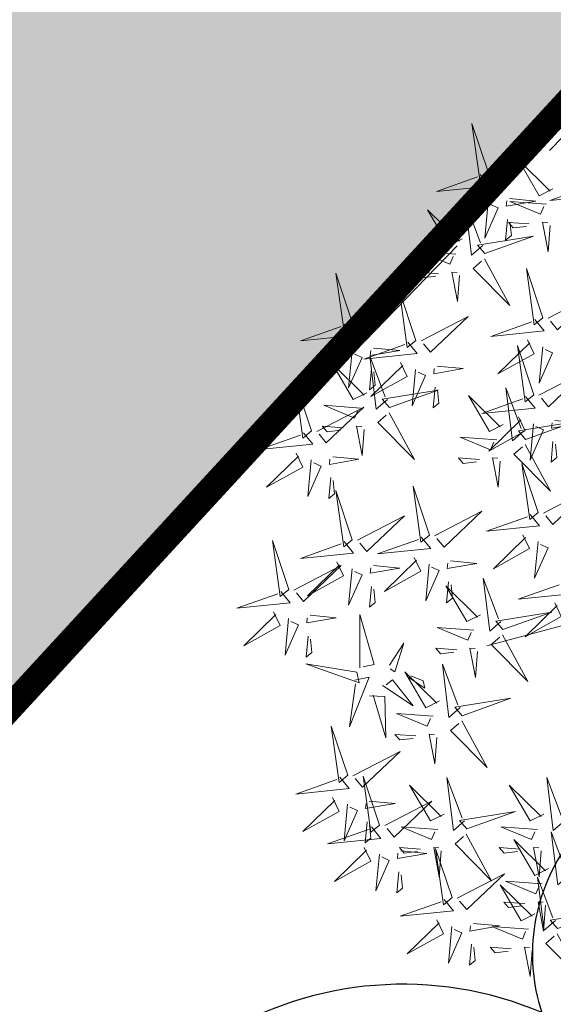
# Model space of a CAD drawing. Units: inches. Extents: x 544978 to 546641, y 6582645 to 6583669.
# Drawn here: x 545403 to 545405, y 6583029 to 6583032 of the extents above; entities that cross this region are included whole.
import ezdxf

# ---------------------------------------------------------------- set-up
doc = ezdxf.new("R2010")
doc.units = ezdxf.units.IN
doc.header["$MEASUREMENT"] = 0
doc.linetypes.add('KRUUSKILL', pattern=[2, 1, -1])
for name, color, linetype in [('+PUUD', 86, 'Continuous'), ('Dendro_vormistus', 250, 'Continuous'), ('OPT-kaitsevöönd', 7, 'Continuous'), ('OPT-plan.haljastus', 7, 'Continuous'), ('TEE', 7, 'Continuous')]:
    doc.layers.add(name, color=color, linetype=linetype)
doc.layers.add('Dendro_III_väärtusklass', color=84, linetype='Continuous', lineweight=30)
doc.layers.add('OPT-tee kontuurjoon', color=250, linetype='Continuous', lineweight=9)
doc.layers.add('OPT-servituut-tehno', color=7, linetype='Continuous', true_color=0xff4747)
pattern_1 = [(0, (0, 0), (0, 0.825), [0.6, -0.225]), (90, (0, 0), (-0.825, 5e-17), [0.6, -0.225])]

# ---------------------------------------------------------------- blocks, each defined once
blk = doc.blocks.new('DENDRO')
at = {"layer": 'Dendro_III_väärtusklass', "ltscale": 0.5, "flags": 128}
blk.add_lwpolyline([(545416.1381, 6583041.9137, 0.520567), (545415.3236, 6583041.2163, 0.520567), (545414.6254, 6583040.2866, 0.520567), (545413.8109, 6583039.0081, 0.520567), (545412.88, 6583037.8459, 0.520567), (545411.8328, 6583036.6836, 0.520567), (545410.3201, 6583035.1727, 0.520567), (545409.5055, 6583034.2429, 0.520567), (545408.4583, 6583032.732, 0.520567), (545407.1783, 6583031.3373, 0.520567), (545405.4329, 6583029.7102, 0.520567), (545405.4329, 6583029.7102, 0.520567), (545405.3165, 6583029.4778, 0.520567), (545404.6183, 6583028.548, 0.520567), (545402.7566, 6583027.3857, 0.520567), (545402.7566, 6583027.3857, 0.520567), (545402.6402, 6583027.3857, 0.520567), (545401.4766, 6583026.2235, 0.520567), (545400.313, 6583024.7126, 0.520567), (545399.6148, 6583023.5504, 0.520567), (545398.9166, 6583022.5043, 0.520567), (545398.1021, 6583020.761, 0.520567), (545397.2876, 6583019.8312, 0.520567), (545395.8912, 6583019.1339)], format="xyb", dxfattribs=at)
blk = doc.blocks.new('dsfsdf')
at = {"layer": '+PUUD', "color": 32, "lineweight": 13}
blk.add_line((545104.3326, 6584745.5525), (545104.042, 6584745.4744), dxfattribs=at)
at = {"layer": '+PUUD', "color": 78, "lineweight": 13}
for points in [[(545104.0468, 6584746.8981), (545103.9975, 6584747.0457), (545104.021, 6584746.8768), (545104.0468, 6584746.8981)], [(545104.0225, 6584746.8925), (545104.0509, 6584746.858), (545103.8907, 6584746.8418), (545104.0139, 6584746.8854)], [(545103.9682, 6584746.6994), (545103.9271, 6584746.6787), (545103.864, 6584746.7864), (545103.9598, 6584746.6921)], [(545104.0361, 6584746.6547), (545104.1827, 6584746.7071), (545104.0143, 6584746.6801), (545104.0361, 6584746.6547)], [(545103.6372, 6584746.4481), (545103.5879, 6584746.5957), (545103.6114, 6584746.4268), (545103.6372, 6584746.4481)], [(545103.8968, 6584746.5939), (545103.8338, 6584746.5986), (545103.8484, 6584746.5817), (545103.8884, 6584746.5866)], [(545103.653, 6584746.4466), (545103.7949, 6584746.5202), (545103.6814, 6584746.4121), (545103.6601, 6584746.438)], [(545103.8284, 6584746.3936), (545103.779, 6584746.5412), (545103.8025, 6584746.3723), (545103.8284, 6584746.3936)], [(545103.6129, 6584746.4425), (545103.6414, 6584746.4081), (545103.4811, 6584746.3918), (545103.6043, 6584746.4354)], [(545103.5912, 6584746.3812), (545103.611, 6584746.3396), (545103.5021, 6584746.2787), (545103.5983, 6584746.3725)], [(545103.8041, 6584746.388), (545103.8325, 6584746.3535), (545103.6723, 6584746.3373), (545103.7954, 6584746.3809)], [(545103.7012, 6584746.3705), (545103.7799, 6584746.3629), (545103.6911, 6584746.3477), (545103.6926, 6584746.3634)], [(545104.1834, 6584746.23), (545104.134, 6584746.3776), (545104.1575, 6584746.2086), (545104.1834, 6584746.23)], [(545103.6368, 6584746.3609), (545103.6263, 6584746.2508), (545103.6668, 6584746.3421), (545103.644, 6584746.3523)], [(545103.7433, 6584746.2153), (545103.7094, 6584746.1862), (545103.6899, 6584746.346), (545103.7361, 6584746.2238)], [(545103.6815, 6584746.2358), (545103.6404, 6584746.2151), (545103.5773, 6584746.3228), (545103.6731, 6584746.2285)], [(545103.7823, 6584746.3266), (545103.8021, 6584746.285), (545103.6932, 6584746.2242), (545103.7894, 6584746.318)], [(545103.6952, 6584746.3076), (545103.6892, 6584746.2447), (545103.7064, 6584746.2589), (545103.7023, 6584746.299)], [(545103.828, 6584746.3063), (545103.8175, 6584746.1963), (545103.8579, 6584746.2876), (545103.8351, 6584746.2977)], [(545104.1991, 6584746.2284), (545104.341, 6584746.302), (545104.2275, 6584746.1939), (545104.2062, 6584746.2198)], [(545103.5144, 6584746.1209), (545103.465, 6584746.2685), (545103.4885, 6584746.0996), (545103.5144, 6584746.1209)], [(545103.8864, 6584746.2531), (545103.8804, 6584746.1902), (545103.8976, 6584746.2044), (545103.8935, 6584746.2445)], [(545104.1529, 6584746.1198), (545104.119, 6584746.0907), (545104.0995, 6584746.2506), (545104.1457, 6584746.1283)], [(545103.7494, 6584746.1911), (545103.896, 6584746.2435), (545103.7276, 6584746.2165), (545103.7494, 6584746.1911)], [(545104.159, 6584746.2244), (545104.1875, 6584746.1899), (545104.0272, 6584746.1736), (545104.1504, 6584746.2173)], [(545103.5301, 6584746.1193), (545103.672, 6584746.1929), (545103.5585, 6584746.0849), (545103.5372, 6584746.1107)], [(545103.6622, 6584746.1897), (545103.5519, 6584746.198), (545103.644, 6584746.1594), (545103.6537, 6584746.1824)], [(545103.7482, 6584746.1753), (545103.8247, 6584746.035), (545103.7143, 6584746.1462), (545103.7397, 6584746.168)], [(545104.1373, 6584746.163), (545104.1571, 6584746.1214), (545104.0482, 6584746.0605), (545104.1444, 6584746.1544)], [(545103.6101, 6584746.1302), (545103.5471, 6584746.135), (545103.5617, 6584746.118), (545103.6017, 6584746.123)], [(545103.6731, 6584746.1255), (545103.6671, 6584746.0468), (545103.6501, 6584746.1352), (545103.6659, 6584746.134)], [(545104.159, 6584746.0956), (545104.3056, 6584746.148), (545104.1372, 6584746.121), (545104.159, 6584746.0956)], [(545104.183, 6584746.1427), (545104.1724, 6584746.0326), (545104.2129, 6584746.1239), (545104.1901, 6584746.1341)], [(545104.2473, 6584746.1523), (545104.326, 6584746.1447), (545104.2372, 6584746.1295), (545104.2387, 6584746.1452)], [(545103.49, 6584746.1153), (545103.5185, 6584746.0808), (545103.3582, 6584746.0646), (545103.4814, 6584746.1082)], [(545104.1578, 6584746.0799), (545104.2342, 6584745.9395), (545104.1239, 6584746.0507), (545104.1493, 6584746.0726)], [(545104.2413, 6584746.0894), (545104.2353, 6584746.0265), (545104.2526, 6584746.0407), (545104.2485, 6584746.0808)], [(545103.4683, 6584746.0539), (545103.4881, 6584746.0123), (545103.3792, 6584745.9514), (545103.4754, 6584746.0453)], [(545103.5784, 6584746.0433), (545103.657, 6584746.0356), (545103.5683, 6584746.0204), (545103.5698, 6584746.0362)], [(545103.514, 6584746.0336), (545103.5035, 6584745.9235), (545103.5439, 6584746.0149), (545103.5211, 6584746.025)], [(545103.5724, 6584745.9804), (545103.5663, 6584745.9175), (545103.5836, 6584745.9317), (545103.5795, 6584745.9717)], [(545103.8693, 6584745.8072), (545103.82, 6584745.9549), (545103.8435, 6584745.7859), (545103.8693, 6584745.8072)], [(545103.6372, 6584745.7936), (545103.5879, 6584745.9412), (545103.6114, 6584745.7723), (545103.6372, 6584745.7936)], [(545103.653, 6584745.7921), (545103.7949, 6584745.8656), (545103.6814, 6584745.7576), (545103.6601, 6584745.7835)], [(545103.8851, 6584745.8057), (545104.027, 6584745.8793), (545103.9135, 6584745.7712), (545103.8922, 6584745.7971)], [(545104.1509, 6584745.8085), (545104.1708, 6584745.7669), (545104.0618, 6584745.706), (545104.1581, 6584745.7998)], [(545103.4461, 6584745.6436), (545103.3967, 6584745.7912), (545103.4203, 6584745.6223), (545103.4461, 6584745.6436)], [(545103.6129, 6584745.788), (545103.6414, 6584745.7535), (545103.4811, 6584745.7373), (545103.6043, 6584745.7809)], [(545103.845, 6584745.8017), (545103.8735, 6584745.7672), (545103.7132, 6584745.7509), (545103.8364, 6584745.7946)], [(545103.5912, 6584745.7267), (545103.611, 6584745.6851), (545103.5021, 6584745.6242), (545103.5983, 6584745.718)], [(545103.8233, 6584745.7403), (545103.8431, 6584745.6987), (545103.7341, 6584745.6378), (545103.8304, 6584745.7317)], [(545103.8689, 6584745.72), (545103.8584, 6584745.6099), (545103.8989, 6584745.7012), (545103.8761, 6584745.7114)], [(545103.9333, 6584745.7296), (545104.012, 6584745.722), (545103.9232, 6584745.7068), (545103.9247, 6584745.7225)], [(545103.4618, 6584745.6421), (545103.6037, 6584745.7156), (545103.4903, 6584745.6076), (545103.4689, 6584745.6335)], [(545103.6368, 6584745.7064), (545103.6263, 6584745.5963), (545103.6668, 6584745.6876), (545103.644, 6584745.6977)], [(545103.7012, 6584745.716), (545103.7799, 6584745.7084), (545103.6911, 6584745.6932), (545103.6926, 6584745.7089)], [(545103.9273, 6584745.6667), (545103.9213, 6584745.6038), (545103.9385, 6584745.618), (545103.9344, 6584745.6581)], [(545104.0847, 6584745.5471), (545104.0508, 6584745.518), (545104.0313, 6584745.6779), (545104.0774, 6584745.5556)], [(545103.4218, 6584745.638), (545103.4502, 6584745.6035), (545103.29, 6584745.5873), (545103.4132, 6584745.6309)], [(545103.6952, 6584745.6531), (545103.6892, 6584745.5902), (545103.7064, 6584745.6044), (545103.7023, 6584745.6445)], [(545104.0229, 6584745.5676), (545103.9817, 6584745.5469), (545103.9186, 6584745.6546), (545104.0144, 6584745.5603)], [(545103.4, 6584745.5767), (545103.4199, 6584745.5351), (545103.3109, 6584745.4742), (545103.4072, 6584745.568)], [(545103.4457, 6584745.5564), (545103.4352, 6584745.4463), (545103.4757, 6584745.5376), (545103.4528, 6584745.5477)], [(545103.5101, 6584745.566), (545103.5887, 6584745.5584), (545103.5, 6584745.5432), (545103.5015, 6584745.5589)], [(545103.6595, 6584745.4084), (545103.6602, 6584745.5683), (545103.7033, 6584745.4176), (545103.6705, 6584745.4107)], [(545104.0035, 6584745.5215), (545103.8932, 6584745.5298), (545103.9854, 6584745.4912), (545103.995, 6584745.5143)], [(545103.5041, 6584745.5031), (545103.4981, 6584745.4402), (545103.5153, 6584745.4544), (545103.5112, 6584745.4945)], [(545103.7493, 6584745.4159), (545103.7925, 6584745.482), (545103.7649, 6584745.3963), (545103.7516, 6584745.405)], [(545104.0895, 6584745.5072), (545104.166, 6584745.3668), (545104.0556, 6584745.478), (545104.0811, 6584745.4999)], [(545103.9514, 6584745.4621), (545103.8884, 6584745.4668), (545103.903, 6584745.4499), (545103.943, 6584745.4548)], [(545104.0145, 6584745.4574), (545104.0085, 6584745.3786), (545103.9914, 6584745.467), (545104.0072, 6584745.4658)], [(545103.6509, 6584745.3952), (545103.4972, 6584745.4199), (545103.6578, 6584745.3624), (545103.6509, 6584745.3952)], [(545103.9, 6584745.3085), (545103.8588, 6584745.2879), (545103.7957, 6584745.3956), (545103.8915, 6584745.3013)], [(545103.9618, 6584745.2881), (545103.9279, 6584745.2589), (545103.9084, 6584745.4188), (545103.9545, 6584745.2965)], [(545103.6446, 6584745.371), (545103.6883, 6584745.3802), (545103.6284, 6584745.2308), (545103.6469, 6584745.3601)], [(545103.728, 6584745.3544), (545103.8207, 6584745.294), (545103.7585, 6584745.3722), (545103.7389, 6584745.3567)], [(545103.8023, 6584745.3814), (545103.8552, 6584745.3469), (545103.8506, 6584745.3687), (545103.8132, 6584745.3837)], [(545103.6889, 6584745.3233), (545103.7349, 6584745.3216), (545103.7383, 6584745.1968), (545103.6998, 6584745.3256)], [(545103.9679, 6584745.2638), (545104.1144, 6584745.3162), (545103.946, 6584745.2892), (545103.9679, 6584745.2638)], [(545103.8806, 6584745.2625), (545103.7704, 6584745.2707), (545103.8625, 6584745.2321), (545103.8722, 6584745.2552)], [(545103.9667, 6584745.2481), (545104.0431, 6584745.1077), (545103.9328, 6584745.219), (545103.9582, 6584745.2408)], [(545103.6236, 6584745.0845), (545103.5742, 6584745.2322), (545103.5978, 6584745.0632), (545103.6236, 6584745.0845)], [(545103.8286, 6584745.203), (545103.7656, 6584745.2077), (545103.7801, 6584745.1908), (545103.8201, 6584745.1957)], [(545103.8916, 6584745.1983), (545103.8856, 6584745.1195), (545103.8686, 6584745.2079), (545103.8843, 6584745.2068)], [(545103.6393, 6584745.083), (545103.7812, 6584745.1566), (545103.6678, 6584745.0485), (545103.6464, 6584745.0744)], [(545103.5993, 6584745.079), (545103.6277, 6584745.0445), (545103.4675, 6584745.0282), (545103.5906, 6584745.0719)], [(545103.7192, 6584744.9346), (545103.6698, 6584745.0822), (545103.6933, 6584744.9132), (545103.7192, 6584744.9346)], [(545103.9754, 6584744.9472), (545103.9415, 6584744.918), (545103.922, 6584745.0779), (545103.9682, 6584744.9556)], [(545104.2758, 6584744.9472), (545104.2419, 6584744.918), (545104.2224, 6584745.0779), (545104.2685, 6584744.9556)], [(545103.9136, 6584744.9676), (545103.8725, 6584744.947), (545103.8094, 6584745.0547), (545103.9052, 6584744.9604)], [(545104.214, 6584744.9676), (545104.1728, 6584744.947), (545104.1097, 6584745.0547), (545104.2055, 6584744.9604)], [(545103.5775, 6584745.0176), (545103.5974, 6584744.976), (545103.4884, 6584744.9151), (545103.5846, 6584745.009)], [(545103.6876, 6584745.0069), (545103.7662, 6584744.9993), (545103.6775, 6584744.9841), (545103.679, 6584744.9998)], [(545103.7349, 6584744.933), (545103.8768, 6584745.0066), (545103.7633, 6584744.8985), (545103.742, 6584744.9244)], [(545103.6232, 6584744.9973), (545103.6127, 6584744.8872), (545103.6531, 6584744.9785), (545103.6303, 6584744.9887)], [(545103.9815, 6584744.923), (545104.1281, 6584744.9753), (545103.9597, 6584744.9483), (545103.9815, 6584744.923)], [(545103.6948, 6584744.929), (545103.7233, 6584744.8945), (545103.563, 6584744.8782), (545103.6862, 6584744.9219)], [(545103.6816, 6584744.944), (545103.6756, 6584744.8811), (545103.6928, 6584744.8953), (545103.6887, 6584744.9354)], [(545103.8943, 6584744.9216), (545103.784, 6584744.9298), (545103.8761, 6584744.8913), (545103.8858, 6584744.9143)], [(545104.1946, 6584744.9216), (545104.0844, 6584744.9298), (545104.1765, 6584744.8913), (545104.1862, 6584744.9143)], [(545103.9803, 6584744.9072), (545104.0567, 6584744.7668), (545103.9464, 6584744.8781), (545103.9718, 6584744.8999)], [(545104.2276, 6584744.804), (545104.1865, 6584744.7833), (545104.1234, 6584744.891), (545104.2192, 6584744.7967)], [(545104.2895, 6584744.7835), (545104.2556, 6584744.7544), (545104.2361, 6584744.9143), (545104.2822, 6584744.792)], [(545103.6731, 6584744.8676), (545103.6929, 6584744.826), (545103.584, 6584744.7651), (545103.6802, 6584744.859)], [(545103.8422, 6584744.8621), (545103.7792, 6584744.8668), (545103.7938, 6584744.8499), (545103.8337, 6584744.8548)], [(545103.9052, 6584744.8574), (545103.8992, 6584744.7786), (545103.8822, 6584744.867), (545103.898, 6584744.8659)], [(545103.9376, 6584744.7164), (545103.8882, 6584744.864), (545103.9118, 6584744.6951), (545103.9376, 6584744.7164)], [(545104.1426, 6584744.8621), (545104.0796, 6584744.8668), (545104.0941, 6584744.8499), (545104.1341, 6584744.8548)], [(545104.2056, 6584744.8574), (545104.1996, 6584744.7786), (545104.1826, 6584744.867), (545104.1983, 6584744.8659)], [(545103.7188, 6584744.8473), (545103.7082, 6584744.7372), (545103.7487, 6584744.8285), (545103.7259, 6584744.8387)], [(545103.7832, 6584744.8569), (545103.8618, 6584744.8493), (545103.773, 6584744.8341), (545103.7745, 6584744.8498)], [(545103.7771, 6584744.794), (545103.7711, 6584744.7311), (545103.7884, 6584744.7453), (545103.7843, 6584744.7854)], [(545103.9533, 6584744.7149), (545104.0952, 6584744.7884), (545103.9818, 6584744.6804), (545103.9604, 6584744.7062)], [(545104.2485, 6584744.6472), (545104.2146, 6584744.618), (545104.1951, 6584744.7779), (545104.2412, 6584744.6556)], [(545104.1867, 6584744.6677), (545104.1455, 6584744.647), (545104.0824, 6584744.7547), (545104.1782, 6584744.6604)], [(545104.2083, 6584744.7579), (545104.098, 6584744.7662), (545104.1901, 6584744.7276), (545104.1998, 6584744.7507)], [(545103.9133, 6584744.7108), (545103.9417, 6584744.6763), (545103.7815, 6584744.6601), (545103.9047, 6584744.7037)], [(545104.1562, 6584744.6985), (545104.0932, 6584744.7032), (545104.1078, 6584744.6863), (545104.1478, 6584744.6912)], [(545104.2192, 6584744.6938), (545104.2132, 6584744.615), (545104.1962, 6584744.7034), (545104.212, 6584744.7022)], [(545104.2546, 6584744.623), (545104.4011, 6584744.6753), (545104.2327, 6584744.6484), (545104.2546, 6584744.623)], [(545103.8915, 6584744.6494), (545103.9114, 6584744.6078), (545103.8024, 6584744.547), (545103.8987, 6584744.6408)], [(545103.9372, 6584744.6291), (545103.9267, 6584744.5191), (545103.9672, 6584744.6104), (545103.9443, 6584744.6205)], [(545104.0016, 6584744.6388), (545104.0802, 6584744.6312), (545103.9915, 6584744.6159), (545103.993, 6584744.6317)], [(545104.1673, 6584744.6216), (545104.0571, 6584744.6299), (545104.1492, 6584744.5913), (545104.1589, 6584744.6143)], [(545104.2534, 6584744.6072), (545104.3298, 6584744.4668), (545104.2195, 6584744.5781), (545104.2449, 6584744.5999)], [(545103.9956, 6584744.5759), (545103.9896, 6584744.513), (545104.0068, 6584744.5272), (545104.0027, 6584744.5672)], [(545104.1153, 6584744.5621), (545104.0523, 6584744.5669), (545104.0668, 6584744.5499), (545104.1068, 6584744.5548)], [(545104.1783, 6584744.5574), (545104.1723, 6584744.4786), (545104.1553, 6584744.567), (545104.171, 6584744.5659)]]:
    blk.add_lwpolyline(points, dxfattribs=at)
at = {"layer": '+PUUD', "lineweight": 13}
for points in [[(545104.0626, 6584746.8966), (545104.2045, 6584746.9701), (545104.091, 6584746.8621), (545104.0697, 6584746.888)], [(545104.2413, 6584746.8494), (545104.2001, 6584746.8287), (545104.137, 6584746.9364), (545104.2328, 6584746.8421)], [(545104.3638, 6584746.8653), (545104.3923, 6584746.8308), (545104.232, 6584746.8145), (545104.3552, 6584746.8582)], [(545104.0008, 6584746.8312), (545104.0206, 6584746.7896), (545103.9116, 6584746.7287), (545104.0079, 6584746.8225)], [(545104.1108, 6584746.8205), (545104.1894, 6584746.8129), (545104.1007, 6584746.7977), (545104.1022, 6584746.8134)], [(545104.0301, 6584746.6789), (545103.9962, 6584746.6498), (545103.9767, 6584746.8096), (545104.0228, 6584746.6874)], [(545104.0464, 6584746.8109), (545104.0359, 6584746.7008), (545104.0764, 6584746.7921), (545104.0535, 6584746.8022)], [(545104.2219, 6584746.8033), (545104.1117, 6584746.8116), (545104.2038, 6584746.773), (545104.2135, 6584746.796)], [(545104.1048, 6584746.7576), (545104.0988, 6584746.6947), (545104.116, 6584746.7089), (545104.1119, 6584746.749)], [(545104.1699, 6584746.7439), (545104.1069, 6584746.7486), (545104.1214, 6584746.7317), (545104.1614, 6584746.7366)], [(545104.2329, 6584746.7391), (545104.2269, 6584746.6604), (545104.2099, 6584746.7488), (545104.2256, 6584746.7476)], [(545103.9489, 6584746.6533), (545103.8386, 6584746.6616), (545103.9307, 6584746.623), (545103.9404, 6584746.646)], [(545104.0349, 6584746.6389), (545104.1114, 6584746.4986), (545104.001, 6584746.6098), (545104.0265, 6584746.6317)], [(545104.2107, 6584746.4618), (545104.1613, 6584746.6094), (545104.1848, 6584746.4405), (545104.2107, 6584746.4618)], [(545103.9598, 6584746.5891), (545103.9538, 6584746.5104), (545103.9368, 6584746.5988), (545103.9526, 6584746.5976)], [(545104.2264, 6584746.4602), (545104.3683, 6584746.5338), (545104.2548, 6584746.4257), (545104.2335, 6584746.4516)], [(545103.8441, 6584746.3921), (545103.986, 6584746.4656), (545103.8726, 6584746.3576), (545103.8512, 6584746.3834)], [(545104.1863, 6584746.4562), (545104.2148, 6584746.4217), (545104.0545, 6584746.4055), (545104.1777, 6584746.4491)], [(545104.1646, 6584746.3948), (545104.1844, 6584746.3532), (545104.0755, 6584746.2923), (545104.1717, 6584746.3862)], [(545104.2103, 6584746.3745), (545104.1997, 6584746.2644), (545104.2402, 6584746.3557), (545104.2174, 6584746.3659)], [(545103.8924, 6584746.316), (545103.971, 6584746.3084), (545103.8823, 6584746.2931), (545103.8838, 6584746.3089)], [(545104.0911, 6584746.1403), (545104.0499, 6584746.1197), (545103.9869, 6584746.2273), (545104.0826, 6584746.133)], [(545104.0718, 6584746.0943), (545103.9615, 6584746.1025), (545104.0536, 6584746.0639), (545104.0633, 6584746.087)], [(545104.0197, 6584746.0348), (545103.9567, 6584746.0395), (545103.9713, 6584746.0226), (545104.0112, 6584746.0275)], [(545104.0827, 6584746.0301), (545104.0767, 6584745.9513), (545104.0597, 6584746.0397), (545104.0754, 6584746.0385)], [(545104.197, 6584745.8754), (545104.1476, 6584746.023), (545104.1712, 6584745.8541), (545104.197, 6584745.8754)], [(545104.2127, 6584745.8739), (545104.3546, 6584745.9475), (545104.2412, 6584745.8394), (545104.2198, 6584745.8653)], [(545104.1727, 6584745.8698), (545104.2011, 6584745.8353), (545104.0409, 6584745.8191), (545104.1641, 6584745.8627)], [(545104.1966, 6584745.7882), (545104.1861, 6584745.6781), (545104.2266, 6584745.7694), (545104.2037, 6584745.7796)], [(545104.2682, 6584745.6653), (545104.2967, 6584745.6308), (545104.1365, 6584745.6146), (545104.2596, 6584745.6582)], [(545104.2465, 6584745.6039), (545104.2663, 6584745.5623), (545104.1574, 6584745.5015), (545104.2536, 6584745.5953)], [(545104.0907, 6584745.5229), (545104.2373, 6584745.5753), (545104.0689, 6584745.5483), (545104.0907, 6584745.5229)]]:
    blk.add_lwpolyline(points, dxfattribs=at)

msp = doc.modelspace()

# ---------------------------------------------------------------- hatches: boundary and pattern name
at = {"layer": 'OPT-kaitsevöönd', "ltscale": 0.5}
h = msp.add_hatch(dxfattribs=at)
h.set_pattern_fill('ANSI31', color=33, scale=10, angle=320)
h.set_pattern_definition([(5, (0, 0), (-0.10894467843, 1.24524337261), [])])
edge = h.paths.add_edge_path()
edge.add_line((545380.3691, 6583117.9841), (545394.4251, 6583104.2096))
edge.add_line((545394.4251, 6583104.2096), (545425.6815, 6583073.4876))
edge.add_line((545425.6815, 6583073.4876), (545472.2614, 6583028.8706))
edge.add_line((545472.2614, 6583028.8706), (545473.3073, 6583027.8847))
edge.add_line((545473.3073, 6583027.8847), (545461.9801, 6583019.5276))
edge.add_line((545461.9801, 6583019.5276), (545427.7179, 6582993.1037))
edge.add_line((545427.7179, 6582993.1037), (545417.4395, 6582985.0888))
edge.add_line((545417.4395, 6582985.0888), (545411.1878, 6582980.4821))
edge.add_line((545411.1878, 6582980.4821), (545407.5086, 6582984.5434))
edge.add_arc((545405.3696, 6582983.1666), 2.5438, 32.7659, 219.2185)
edge.add_line((545403.3988, 6582981.5582), (545408.9977, 6582974.8725))
edge.add_line((545408.9977, 6582974.8725), (545414.5967, 6582968.1868))
edge.add_line((545414.5967, 6582968.1868), (545419.5987, 6582971.8189))
edge.add_line((545419.5987, 6582971.8189), (545418.6998, 6582973.1193))
edge.add_line((545418.6998, 6582973.1193), (545424.4827, 6582977.4894))
edge.add_line((545424.4827, 6582977.4894), (545423.2868, 6582979.0925))
edge.add_line((545423.2868, 6582979.0925), (545417.1472, 6582974.5118))
edge.add_line((545417.1472, 6582974.5118), (545414.2542, 6582977.7657))
edge.add_line((545414.2542, 6582977.7657), (545419.6986, 6582982.4192))
edge.add_line((545419.6986, 6582982.4192), (545431.3853, 6582991.8504))
edge.add_line((545431.3853, 6582991.8504), (545447.8928, 6583004.3144))
edge.add_line((545447.8928, 6583004.3144), (545464.2869, 6583016.8421))
edge.add_line((545464.2869, 6583016.8421), (545475.918, 6583025.4239))
edge.add_line((545475.918, 6583025.4239), (545479.3707, 6583022.1518))
edge.add_arc((545480.8269, 6583023.5051), 1.9879, 222.9009, 400.5313)
edge.add_line((545482.3378, 6583024.7969), (545479.0556, 6583027.9009))
edge.add_line((545479.0556, 6583027.9009), (545492.2488, 6583038.2093))
edge.add_line((545492.2488, 6583038.2093), (545507.4165, 6583049.5054))
edge.add_line((545507.4165, 6583049.5054), (545513.7616, 6583054.2351))
edge.add_line((545513.7616, 6583054.2351), (545526.5796, 6583064.5898))
edge.add_line((545526.5796, 6583064.5898), (545534.5776, 6583071.0783))
edge.add_line((545534.5776, 6583071.0783), (545545.9662, 6583079.9539))
edge.add_line((545545.9662, 6583079.9539), (545547.1795, 6583081.3229))
edge.add_line((545547.1795, 6583081.3229), (545555.1061, 6583087.3712))
edge.add_line((545555.1061, 6583087.3712), (545563.3363, 6583094.6906))
edge.add_line((545563.3363, 6583094.6906), (545560.7512, 6583096.6348))
edge.add_line((545560.7512, 6583096.6348), (545545.1706, 6583083.0845))
edge.add_line((545545.1706, 6583083.0845), (545541.8679, 6583090.3586))
edge.add_line((545541.8679, 6583090.3586), (545548.2339, 6583095.0754))
edge.add_line((545548.2339, 6583095.0754), (545556.7095, 6583102.6973))
edge.add_line((545556.7095, 6583102.6973), (545555.3154, 6583104.1714))
edge.add_line((545555.3154, 6583104.1714), (545546.9685, 6583096.6258))
edge.add_line((545546.9685, 6583096.6258), (545540.3879, 6583091.7688))
edge.add_line((545540.3879, 6583091.7688), (545539.7397, 6583090.4745))
edge.add_line((545539.7397, 6583090.4745), (545540.2049, 6583088.9621))
edge.add_line((545540.2049, 6583088.9621), (545543.6082, 6583081.7257))
edge.add_line((545543.6082, 6583081.7257), (545533.1077, 6583073.0335))
edge.add_line((545533.1077, 6583073.0335), (545523.7265, 6583065.7049))
edge.add_line((545523.7265, 6583065.7049), (545509.5281, 6583054.8585))
edge.add_line((545509.5281, 6583054.8585), (545504.7421, 6583051.3209))
edge.add_line((545504.7421, 6583051.3209), (545476.5893, 6583030.2599))
edge.add_line((545476.5893, 6583030.2599), (545460.369, 6583045.881))
edge.add_line((545460.369, 6583045.881), (545435.2922, 6583069.7643))
edge.add_line((545435.2922, 6583069.7643), (545462.127, 6583100.335))
edge.add_line((545462.127, 6583100.335), (545477.5233, 6583117.6219))
edge.add_line((545477.5233, 6583117.6219), (545486.333, 6583127.3852))
edge.add_arc((545487.5357, 6583128.278), 1.4979, 216.5887, 295.0049)
edge.add_line((545488.1688, 6583126.9205), (545505.7271, 6583144.7334))
edge.add_line((545505.7271, 6583144.7334), (545509.2723, 6583141.263))
edge.add_line((545509.2723, 6583141.263), (545512.5994, 6583144.735))
edge.add_line((545512.5994, 6583144.735), (545509.2649, 6583148.3225))
edge.add_line((545509.2649, 6583148.3225), (545526.2128, 6583165.1688))
edge.add_line((545526.2128, 6583165.1688), (545529.3366, 6583161.8135))
edge.add_line((545529.3366, 6583161.8135), (545530.7544, 6583163.2358))
edge.add_line((545530.7544, 6583163.2358), (545527.63, 6583166.5812))
edge.add_line((545527.63, 6583166.5812), (545530.5594, 6583169.5007))
edge.add_line((545530.5594, 6583169.5007), (545533.7917, 6583166.2648))
edge.add_line((545533.7917, 6583166.2648), (545529.3951, 6583161.7829))
edge.add_line((545529.3951, 6583161.7829), (545512.6368, 6583144.6489))
edge.add_line((545512.6368, 6583144.6489), (545509.3071, 6583141.2446))
edge.add_line((545509.3071, 6583141.2446), (545501.5625, 6583133.3265))
edge.add_line((545501.5625, 6583133.3265), (545499.795, 6583131.3597))
edge.add_line((545499.795, 6583131.3597), (545493.7016, 6583126.2232))
edge.add_arc((545495.0875, 6583124.7731), 2.0059, 133.7033, 304.943)
edge.add_line((545496.2364, 6583123.1288), (545502.587, 6583128.4823))
edge.add_line((545502.587, 6583128.4823), (545505.0975, 6583131.2756))
edge.add_line((545505.0975, 6583131.2756), (545512.195, 6583138.463))
edge.add_line((545512.195, 6583138.463), (545513.2473, 6583137.4262))
edge.add_arc((545515.0132, 6583138.9341), 2.3221, 220.4938, 381.2398)
edge.add_line((545517.1775, 6583139.7754), (545515.3812, 6583141.6894))
edge.add_line((545515.3812, 6583141.6894), (545532.1375, 6583158.8652))
edge.add_line((545532.1375, 6583158.8652), (545539.3803, 6583151.1591))
edge.add_arc((545540.0865, 6583151.8675), 1.0003, 225.0896, 403.3462)
edge.add_line((545540.8139, 6583152.5541), (545533.5386, 6583160.2948))
edge.add_line((545533.5386, 6583160.2948), (545539.9899, 6583166.7965))
edge.add_line((545539.9899, 6583166.7965), (545541.3061, 6583168.1051))
edge.add_line((545541.3061, 6583168.1051), (545538.4857, 6583170.9416))
edge.add_line((545538.4857, 6583170.9416), (545537.1082, 6583169.5719))
edge.add_line((545537.1082, 6583169.5719), (545533.8133, 6583172.7453))
edge.add_line((545533.8133, 6583172.7453), (545535.534, 6583174.4611))
edge.add_line((545535.534, 6583174.4611), (545532.639, 6583177.5131))
edge.add_line((545532.639, 6583177.5131), (545530.8169, 6583175.6676))
edge.add_line((545530.8169, 6583175.6676), (545530.0678, 6583176.4521))
edge.add_arc((545529.2089, 6583174.2228), 2.3891, 68.9302, 220.49)
edge.add_line((545527.392, 6583172.6716), (545527.6268, 6583172.4365))
edge.add_line((545527.6268, 6583172.4365), (545524.8059, 6583169.5618))
edge.add_line((545524.8059, 6583169.5618), (545524.2367, 6583170.0272))
edge.add_arc((545523.3927, 6583169.303), 1.1121, 40.6339, 207.6962)
edge.add_line((545522.408, 6583168.7861), (545523.1671, 6583167.9069))
edge.add_line((545523.1671, 6583167.9069), (545505.7615, 6583149.8896))
edge.add_line((545505.7615, 6583149.8896), (545499.3497, 6583143.2276))
edge.add_line((545499.3497, 6583143.2276), (545498.8391, 6583143.7152))
edge.add_line((545498.8391, 6583143.7152), (545487.5003, 6583131.5768))
edge.add_line((545487.5003, 6583131.5768), (545476.0366, 6583118.9597))
edge.add_line((545476.0366, 6583118.9597), (545460.63, 6583101.6612))
edge.add_line((545460.63, 6583101.6612), (545433.8514, 6583071.1551))
edge.add_line((545433.8514, 6583071.1551), (545414.3853, 6583090.1994))
edge.add_line((545414.3853, 6583090.1994), (545383.1688, 6583120.841))
edge.add_line((545383.1688, 6583120.841), (545380.3691, 6583117.9841))
at = {"layer": 'OPT-servituut-tehno', "lineweight": 0}
h = msp.add_hatch(dxfattribs=at)
h.set_pattern_fill('ANSI31', color=4, scale=10, angle=89)
h.set_pattern_definition([(134, (0, 0), (-0.89917475042, -0.86832296307), [])])
edge = h.paths.add_edge_path()
edge.add_line((545405.0083, 6582985.0472), (545411.7502, 6582991.879))
edge.add_line((545411.7502, 6582991.879), (545408.9314, 6582995.3462))
edge.add_line((545408.9314, 6582995.3462), (545401.8762, 6582990.2887))
edge.add_arc((545401.3613, 6582991.1535), 1.0064, 133.4152, 300.7671, ccw=False)
edge.add_line((545400.6696, 6582991.8846), (545407.4616, 6582996.7534))
edge.add_line((545407.4616, 6582996.7534), (545397.7331, 6583008.8266))
edge.add_line((545397.7331, 6583008.8266), (545391.8199, 6583002.1148))
edge.add_arc((545390.4479, 6583003.5703), 2.0002, 140.21, 313.3091, ccw=False)
edge.add_line((545388.9109, 6583004.8504), (545395.2195, 6583011.8638))
edge.add_line((545395.2195, 6583011.8638), (545387.9836, 6583020.4029))
edge.add_line((545387.9836, 6583020.4029), (545388.0345, 6583020.4029))
edge.add_line((545388.0345, 6583020.4029), (545424.913, 6583060.7575))
edge.add_arc((545428.1552, 6583061.59), 3.3474, 81.4697, 194.3995, ccw=False)
edge.add_line((545428.6517, 6583064.9003), (545433.1376, 6583069.7115))
edge.add_line((545433.1376, 6583069.7115), (545446.8749, 6583085.2453))
edge.add_line((545446.8749, 6583085.2453), (545453.6229, 6583093.0394))
edge.add_arc((545456.1341, 6583094.2743), 2.7984, 72.0409, 206.1881, ccw=False)
edge.add_line((545456.9969, 6583096.9364), (545460.3709, 6583100.8334))
edge.add_line((545460.3709, 6583100.8334), (545459.2371, 6583101.8357))
edge.add_line((545459.2371, 6583101.8357), (545463.1516, 6583106.2259))
edge.add_arc((545466.0211, 6583105.9558), 2.8821, 57.2862, 174.6237, ccw=False)
edge.add_line((545467.5787, 6583108.3808), (545480.1207, 6583122.8522))
edge.add_arc((545480.9243, 6583122.2916), 0.9798, -43.2838, 145.0956, ccw=False)
edge.add_line((545481.6376, 6583121.6198), (545467.513, 6583105.2512))
edge.add_line((545467.513, 6583105.2512), (545448.5196, 6583083.3619))
edge.add_line((545448.5196, 6583083.3619), (545428.1817, 6583060.5656))
edge.add_line((545428.1817, 6583060.5656), (545391.1653, 6583020.0188))
edge.add_line((545391.1653, 6583020.0188), (545397.5192, 6583013.2667))
edge.add_line((545397.5192, 6583013.2667), (545433.7068, 6583052.9969))
edge.add_line((545433.7068, 6583052.9969), (545426.9812, 6583059.1444))
edge.add_line((545426.9812, 6583059.1444), (545430.2957, 6583062.9501))
edge.add_line((545430.2957, 6583062.9501), (545437.2006, 6583056.8067))
edge.add_line((545437.2006, 6583056.8067), (545462.3387, 6583085.2466))
edge.add_line((545462.3387, 6583085.2466), (545455.2373, 6583091.0724))
edge.add_line((545455.2373, 6583091.0724), (545458.5117, 6583094.8224))
edge.add_line((545458.5117, 6583094.8224), (545465.4639, 6583088.9421))
edge.add_line((545465.4639, 6583088.9421), (545470.024, 6583094.2821))
edge.add_line((545470.024, 6583094.2821), (545462.9234, 6583099.9698))
edge.add_line((545462.9234, 6583099.9698), (545468.8506, 6583106.7761))
edge.add_line((545468.8506, 6583106.7761), (545475.7361, 6583100.9712))
edge.add_line((545475.7361, 6583100.9712), (545490.9064, 6583119.2784))
edge.add_line((545490.9064, 6583119.2784), (545487.7563, 6583128.5592))
edge.add_arc((545488.743, 6583128.8867), 1.0397, 17.6984, 198.3585, ccw=False)
edge.add_line((545489.7335, 6583129.2027), (545492.0103, 6583122.2951))
edge.add_line((545492.0103, 6583122.2951), (545492.892, 6583124.7275))
edge.add_arc((545494.4882, 6583124.0271), 1.7432, -24.3156, 156.3095, ccw=False)
edge.add_line((545496.0768, 6583123.3093), (545494.1143, 6583117.0393))
edge.add_line((545494.1143, 6583117.0393), (545478.658, 6583098.3311))
edge.add_line((545478.658, 6583098.3311), (545479.4087, 6583097.6828))
edge.add_arc((545475.7107, 6583096.7309), 3.8186, -81.5911, 14.4351, ccw=False)
edge.add_line((545476.2691, 6583092.9533), (545473.702, 6583090.0113))
edge.add_line((545473.702, 6583090.0113), (545473.1374, 6583090.5039))
edge.add_line((545473.1374, 6583090.5039), (545466.4487, 6583082.8474))
edge.add_line((545466.4487, 6583082.8474), (545450.9955, 6583065.0187))
edge.add_line((545450.9955, 6583065.0187), (545438.3585, 6583051.0629))
edge.add_line((545438.3585, 6583051.0629), (545403.8129, 6583013.3544))
edge.add_line((545403.8129, 6583013.3544), (545401.4051, 6583010.815))
edge.add_line((545401.4051, 6583010.815), (545417.0559, 6582991.5392))
edge.add_line((545417.0559, 6582991.5392), (545415.9486, 6582990.4268))
edge.add_line((545415.9486, 6582990.4268), (545418.5367, 6582987.1171))
edge.add_line((545418.5367, 6582987.1171), (545412.9925, 6582977.6093))
edge.add_arc((545412.1737, 6582978.2024), 1.011, 160.2645, 324.0829, ccw=False)
edge.add_line((545411.2221, 6582978.5437), (545416.1124, 6582986.9301))
edge.add_line((545416.1124, 6582986.9301), (545414.4752, 6582988.9467))
edge.add_line((545414.4752, 6582988.9467), (545407.8154, 6582982.2246))
edge.add_arc((545406.3069, 6582983.5316), 1.9959, 130.5903, 319.0945, ccw=False)
at = {"layer": 'OPT-tee kontuurjoon', "true_color": 0xfeeab9}
h = msp.add_hatch(color=254, dxfattribs=at)
h.dxf.hatch_style = 1
edge = h.paths.add_edge_path()
edge.add_line((545388.9352, 6583017.9032), (545389.6154, 6583018.6355))
edge.add_arc((545398.9915, 6583007.4429), 14.6009, 117.00504, 129.95307, ccw=False)
edge.add_line((545392.3617, 6583020.4518), (545393.8613, 6583021.1632))
edge.add_arc((545390.4306, 6583028.7736), 8.3479, 294.2655, 314.67139)
edge.add_line((545396.2995, 6583022.837), (545407.0768, 6583034.5466))
edge.add_arc((545408.3807, 6583033.3754), 1.7526, 44.6312, 138.0708, ccw=False)
edge.add_line((545409.6279, 6583034.6067), (545414.2853, 6583030.4945))
edge.add_arc((545408.7294, 6583023.4098), 9.0034, 13.70226, 51.89595, ccw=False)
edge.add_arc((545425.4371, 6583025.8711), 7.9673, 182.36414, 271.13027)
edge.add_arc((545424.6214, 6583006.3955), 11.5509, 31.22101, 85.16902, ccw=False)
edge.add_line((545434.4995, 6583012.3828), (545436.6173, 6583013.819))
edge.add_arc((545424.3126, 6583005.9472), 14.6072, 32.6084, 85.08537)
edge.add_arc((545425.5043, 6583025.9411), 5.4407, 184.6001, 270.6287, ccw=False)
edge.add_arc((545408.2056, 6583023.0511), 12.1263, 11.67404, 50.31873)
edge.add_line((545415.9485, 6583032.3836), (545411.1273, 6583036.6092))
edge.add_arc((545412.619, 6583037.8419), 1.9351, 150.4866, 219.5678, ccw=False)
edge.add_line((545410.935, 6583038.7952), (545440.6554, 6583071.3953))
edge.add_line((545440.6554, 6583071.3953), (545459.6095, 6583093.2721))
edge.add_line((545459.6095, 6583093.2721), (545473.5732, 6583109.3155))
edge.add_line((545473.5732, 6583109.3155), (545481.3448, 6583118.1814))
edge.add_line((545481.3448, 6583118.1814), (545488.9797, 6583127.5025))
edge.add_arc((545509.7307, 6583115.7943), 23.8262, 141.50446, 150.56721, ccw=False)
edge.add_line((545491.083, 6583130.625), (545494.4461, 6583135.491))
edge.add_line((545494.4461, 6583135.491), (545489.419, 6583131.993))
edge.add_line((545489.419, 6583131.993), (545478.1518, 6583118.2597))
edge.add_line((545478.1518, 6583118.2597), (545458.8969, 6583096.2467))
edge.add_line((545458.8969, 6583096.2467), (545439.1281, 6583073.4373))
edge.add_line((545439.1281, 6583073.4373), (545394.8714, 6583024.8855))
edge.add_arc((545389.5524, 6583030.8435), 7.9868, 291.41773, 311.75618, ccw=False)
edge.add_line((545392.4689, 6583023.4083), (545390.7444, 6583022.5579))
edge.add_arc((545395.3235, 6583013.5245), 10.1277, 116.88046, 138.04802)
edge.add_line((545387.7914, 6583020.2949), (545387.0763, 6583019.5007))
edge.add_line((545387.0763, 6583019.5007), (545388.9352, 6583017.9032))
at = {"layer": 'OPT-tee kontuurjoon', "ltscale": 0.5, "true_color": 0xc7c8ca}
h = msp.add_hatch(dxfattribs=at)
h.set_pattern_fill('ANGLE', color=9, scale=3)
h.set_pattern_definition(pattern_1)
edge = h.paths.add_edge_path()
edge.add_line((545068.4096, 6583001.0561), (545349.4253, 6583039.4335))
edge.add_arc((545437.4465, 6582614.8701), 433.5918, 100.927356, 101.71273, ccw=False)
edge.add_line((545355.253, 6583040.6001), (545360.9949, 6583044.1779))
edge.add_line((545360.9949, 6583044.1779), (545386.9066, 6583019.3666))
edge.add_line((545386.9066, 6583019.3666), (545394.9618, 6583011.7127))
edge.add_arc((545325.6558, 6582944.7984), 96.3371, 34.005886, 43.994122, ccw=False)
edge.add_arc((544823.8801, 6582596.5013), 707.1405, 33.9450667, 34.6621401, ccw=False)
edge.add_line((545410.505, 6582991.367), (545405.3021, 6582988.2235))
edge.add_arc((544771.5538, 6582568.4731), 760.1495, 33.5176999, 34.1590394)
edge.add_arc((545331.9188, 6582949.5742), 82.4754, 33.663088, 44.405037)
edge.add_line((545390.8401, 6583007.2843), (545379.3352, 6583018.2842))
edge.add_line((545379.3352, 6583018.2842), (545364.0461, 6583032.8116))
edge.add_arc((545356.4976, 6583022.4695), 12.8038, 53.87514, 100.60389)
edge.add_line((545354.1415, 6583035.0547), (545091.4941, 6582999.3327))
edge.add_line((545091.4941, 6582999.3327), (545081.3611, 6582990.7441))
edge.add_line((545081.3611, 6582990.7441), (545069.984, 6582989.3407))
edge.add_line((545069.984, 6582989.3407), (545068.4096, 6583001.0561))
at = {"layer": 'OPT-tee kontuurjoon', "ltscale": 0.5, "true_color": 0xcacab4}
h = msp.add_hatch(dxfattribs=at)
h.set_pattern_fill('ANGLE', color=9, scale=3)
h.set_pattern_definition(pattern_1)
edge = h.paths.add_edge_path()
edge.add_line((545359.7313, 6583034.8458), (545385.1317, 6583010.5624))
edge.add_line((545385.1317, 6583010.5624), (545390.0113, 6583006.083))
edge.add_arc((545268.5138, 6582901.3989), 160.3759, 34.916921, 40.748662, ccw=False)
edge.add_line((545400.0192, 6582993.1962), (545404.3178, 6582987.3575))
edge.add_line((545404.3178, 6582987.3575), (545405.3021, 6582988.2235))
edge.add_line((545405.3021, 6582988.2235), (545400.7285, 6582995.0565))
edge.add_arc((545326.7959, 6582945.7184), 88.8835, 33.716709, 43.911325)
edge.add_line((545390.8288, 6583007.3631), (545379.3352, 6583018.2842))
edge.add_line((545379.3352, 6583018.2842), (545364.0461, 6583032.8116))
edge.add_arc((545355.0179, 6583019.2548), 16.2879, 56.33824, 73.17898)

# ---------------------------------------------------------------- linework, layer by layer
at = {"layer": 'OPT-tee kontuurjoon', "color": 0, "const_width": 0.1}
msp.add_lwpolyline([(545388.9352, 6583017.9032), (545389.6154, 6583018.6355, -0.056557), (545392.3617, 6583020.4518), (545393.8613, 6583021.1632, 0.089274), (545396.2995, 6583022.837), (545407.0768, 6583034.5466, -0.431908), (545409.6279, 6583034.6067), (545414.2853, 6583030.4945, -0.168212), (545417.4766, 6583025.5425, 0.40792), (545425.5942, 6583017.9054, -0.239839), (545434.4995, 6583012.3828), (545436.6173, 6583013.819, 0.233061), (545425.564, 6583020.5007, -0.394055), (545420.0811, 6583025.5048, 0.170236), (545415.9485, 6583032.3836), (545411.1273, 6583036.6092, -0.310897), (545410.935, 6583038.7952), (545440.6554, 6583071.3953), (545459.6095, 6583093.2721), (545473.5732, 6583109.3155), (545481.3448, 6583118.1814), (545488.9797, 6583127.5025, -0.039564)], format="xyb", dxfattribs=at)
at = {"layer": 'TEE', "linetype": 'KRUUSKILL', "ltscale": 0.5, "flags": 128}
msp.add_lwpolyline([(545407.041, 6582992.388), (545400.357, 6582997.7968), (545394.467, 6583004.194), (545391.67, 6583010.152), (545391.672, 6583014.861), (545396.756, 6583022.894), (545400.63, 6583027.646), (545410.761, 6583038.117), (545428.785, 6583059.647), (545431.4458, 6583063.0587), (545443.611, 6583078.657), (545454.337, 6583091.038), (545465.389, 6583102.623), (545477.642, 6583114.685), (545483.582, 6583121.957), (545485.592, 6583127.044), (545486.536, 6583132.29), (545485.451, 6583137.471), (545482.465, 6583142.694), (545479.926, 6583145.654), (545467.767, 6583156.034), (545456.625, 6583165.293), (545444.254, 6583175.651), (545436.784, 6583182.095), (545430.428, 6583188.119), (545425.483, 6583191.232)], dxfattribs=at)

# ---------------------------------------------------------------- block references
at = {"layer": 'Dendro_vormistus'}
msp.add_blockref('DENDRO', (0, 0), dxfattribs=at)
at = {"layer": 'OPT-plan.haljastus', "lineweight": 9, "xscale": 1.252725883426268, "yscale": 1.252725883426268, "zscale": 1.252725883426268}
msp.add_blockref('dsfsdf', (-137461.5315, -1665851.1606), dxfattribs=at)

doc.saveas('drawing.dxf')
